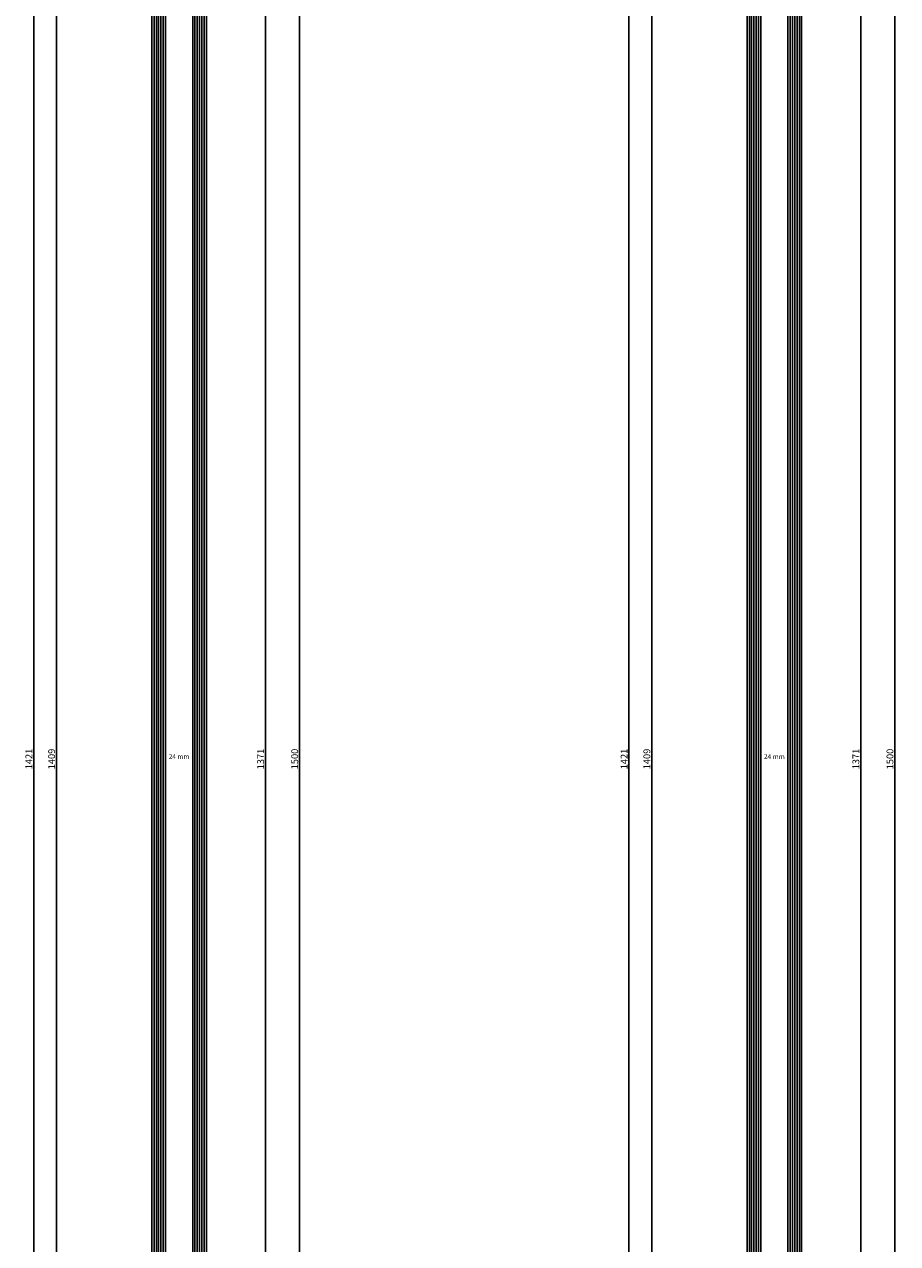
# Model space of a CAD drawing. Units: millimetres. Extents: x 0 to 3263, y -2411 to -50.
# Drawn here: x 2879 to 3263, y -1483 to -947 of the extents above; entities that cross this region are included whole.
import ezdxf
from ezdxf.enums import TextEntityAlignment as Align

# ---------------------------------------------------------------- set-up
doc = ezdxf.new("R2010")
doc.units = ezdxf.units.MM
doc.header["$PDMODE"] = 3
doc.header["$PDSIZE"] = -0.5
for name, color, linetype in [('CrossSectionsDim', 3, 'Continuous'), ('CrossSectionsGlass', 4, 'Continuous'), ('CrossSectionsTexts', 3, 'Continuous')]:
    doc.layers.add(name, color=color, linetype=linetype)
doc.styles.add('CrossSection', font='simplex.shx', dxfattribs={"height": 3})
doc.styles.get("Standard").update_dxf_attribs({"font": 'complex.shx', "height": 60})
doc.dimstyles.new('CrossSection', dxfattribs={"dimtxt": 3, "dimasz": 3, "dimexe": 1.25, "dimexo": 0.625, "dimtad": 1, "dimdec": 1, "dimtxsty": 'CrossSection', "dimblk": 'NONE', "dimcen": 2.5, "dimclrd": 256, "dimclre": 256, "dimadec": 0, "dimazin": 2, "dimtfac": 1, "dimtdec": 4, "dimtofl": 0, "dimtmove": 0, "dimatfit": 3, "dimfxl": 1, "dimtolj": 1, "dimtzin": 0, "dimarcsym": 0})

# ---------------------------------------------------------------- blocks, each defined once
blk = doc.blocks.new('24_mm_TEXT', base_point=(-11, -586.6))
at = {"layer": 'CrossSectionsTexts'}
blk.add_text('24 mm', height=2.1, dxfattribs=at).set_placement((-23, -1270), align=Align.CENTER)
blk = doc.blocks.new('24_mm', base_point=(1387.8, 0))
at = {"layer": 'CrossSectionsGlass'}
for p, q in [((1408.3, 0), (0.5, 0)), ((1408.8, -1), (0, -1)), ((1408.8, -2), (0, -2)), ((1408.8, -3), (0, -3)), ((1408.8, -4), (0, -4)), ((1408.8, -5), (0, -5)), ((1408.3, -6), (0.5, -6)), ((1408.8, -19), (0, -19)), ((1408.8, -20), (0, -20)), ((1408.8, -21), (0, -21)), ((1408.3, -18), (0.5, -18)), ((1408.8, -22), (0, -22)), ((1408.8, -23), (0, -23)), ((1408.3, -24), (0.5, -24))]:
    blk.add_line(p, q, dxfattribs=at)
blk = doc.blocks.new('*D98')
at = {"layer": 'CrossSectionsDim', "lineweight": -2}
for p, q in [((-71.625, -565.6), (-78.25, -565.6)), ((-77, -565.6), (-77, -1974.4)), ((-71.625, -1974.4), (-78.25, -1974.4))]:
    blk.add_line(p, q, dxfattribs=at)
at = {"layer": 'Defpoints', "color": 0}
for p in [(-71, -565.6), (-77, -1974.4), (-71, -1974.4)]:
    blk.add_point(p, dxfattribs=at)
at = {"layer": 'CrossSectionsDim', "color": 0, "insert": (-79.125, -1270), "char_height": 3, "attachment_point": 5, "rotation": 90, "style": 'CrossSection'}
blk.add_mtext('\\A1;1409', dxfattribs=at)
blk = doc.blocks.new('_NONE')
blk = doc.blocks.new('*D99')
at = {"layer": 'CrossSectionsDim', "lineweight": -2}
for p, q in [((-81.625, -559.6), (-88.25, -559.6)), ((-87, -559.6), (-87, -1980.4)), ((-81.625, -1980.4), (-88.25, -1980.4))]:
    blk.add_line(p, q, dxfattribs=at)
at = {"layer": 'Defpoints', "color": 0}
for p in [(-81, -559.6), (-87, -1980.4), (-81, -1980.4)]:
    blk.add_point(p, dxfattribs=at)
at = {"layer": 'CrossSectionsDim', "color": 0, "insert": (-89.125, -1270), "char_height": 3, "attachment_point": 5, "rotation": 90, "style": 'CrossSection'}
blk.add_mtext('\\A1;1421', dxfattribs=at)
blk = doc.blocks.new('*D102')
at = {"layer": 'CrossSectionsDim', "lineweight": -2}
for p, q in [((9.625, -584.6), (16.25, -584.6)), ((15, -584.6), (15, -1955.4)), ((9.625, -1955.4), (16.25, -1955.4))]:
    blk.add_line(p, q, dxfattribs=at)
at = {"layer": 'Defpoints', "color": 0}
for p in [(9, -584.6), (9, -1955.4), (15, -1955.4)]:
    blk.add_point(p, dxfattribs=at)
at = {"layer": 'CrossSectionsDim', "color": 0, "insert": (12.875, -1270), "char_height": 3, "attachment_point": 5, "rotation": 90, "style": 'CrossSection'}
blk.add_mtext('\\A1;1371', dxfattribs=at)
blk = doc.blocks.new('*D103')
at = {"layer": 'CrossSectionsDim', "lineweight": -2}
for p, q in [((24.625, -520), (31.25, -520)), ((30, -520), (30, -2020)), ((24.625, -2020), (31.25, -2020))]:
    blk.add_line(p, q, dxfattribs=at)
at = {"layer": 'Defpoints', "color": 0}
for p in [(24, -520), (24, -2020), (30, -2020)]:
    blk.add_point(p, dxfattribs=at)
at = {"layer": 'CrossSectionsDim', "color": 0, "insert": (27.875, -1270), "char_height": 3, "attachment_point": 5, "rotation": 90, "style": 'CrossSection'}
blk.add_mtext('\\A1;1500', dxfattribs=at)
blk = doc.blocks.new('*D55')
at = {"layer": 'CrossSectionsDim', "lineweight": -2}
for p, q in [((2898.375, -565.6), (2891.75, -565.6)), ((2893, -565.6), (2893, -1974.4)), ((2898.375, -1974.4), (2891.75, -1974.4))]:
    blk.add_line(p, q, dxfattribs=at)
at = {"layer": 'Defpoints', "color": 0}
for p in [(2899, -565.6), (2893, -1974.4), (2899, -1974.4)]:
    blk.add_point(p, dxfattribs=at)
at = {"layer": 'CrossSectionsDim', "color": 0, "insert": (2890.875, -1270), "char_height": 3, "attachment_point": 5, "rotation": 90, "style": 'CrossSection'}
blk.add_mtext('\\A1;1409', dxfattribs=at)
blk = doc.blocks.new('*D56')
at = {"layer": 'CrossSectionsDim', "lineweight": -2}
for p, q in [((2888.375, -559.6), (2881.75, -559.6)), ((2883, -559.6), (2883, -1980.4)), ((2888.375, -1980.4), (2881.75, -1980.4))]:
    blk.add_line(p, q, dxfattribs=at)
at = {"layer": 'Defpoints', "color": 0}
for p in [(2889, -559.6), (2883, -1980.4), (2889, -1980.4)]:
    blk.add_point(p, dxfattribs=at)
at = {"layer": 'CrossSectionsDim', "color": 0, "insert": (2880.875, -1270), "char_height": 3, "attachment_point": 5, "rotation": 90, "style": 'CrossSection'}
blk.add_mtext('\\A1;1421', dxfattribs=at)
blk = doc.blocks.new('*D59')
at = {"layer": 'CrossSectionsDim', "lineweight": -2}
for p, q in [((2979.625, -584.6), (2986.25, -584.6)), ((2985, -584.6), (2985, -1955.4)), ((2979.625, -1955.4), (2986.25, -1955.4))]:
    blk.add_line(p, q, dxfattribs=at)
at = {"layer": 'Defpoints', "color": 0}
for p in [(2979, -584.6), (2979, -1955.4), (2985, -1955.4)]:
    blk.add_point(p, dxfattribs=at)
at = {"layer": 'CrossSectionsDim', "color": 0, "insert": (2982.875, -1270), "char_height": 3, "attachment_point": 5, "rotation": 90, "style": 'CrossSection'}
blk.add_mtext('\\A1;1371', dxfattribs=at)
blk = doc.blocks.new('*D60')
at = {"layer": 'CrossSectionsDim', "lineweight": -2}
for p, q in [((2994.625, -520), (3001.25, -520)), ((3000, -520), (3000, -2020)), ((2994.625, -2020), (3001.25, -2020))]:
    blk.add_line(p, q, dxfattribs=at)
at = {"layer": 'Defpoints', "color": 0}
for p in [(2994, -520), (2994, -2020), (3000, -2020)]:
    blk.add_point(p, dxfattribs=at)
at = {"layer": 'CrossSectionsDim', "color": 0, "insert": (2997.875, -1270), "char_height": 3, "attachment_point": 5, "rotation": 90, "style": 'CrossSection'}
blk.add_mtext('\\A1;1500', dxfattribs=at)
blk = doc.blocks.new('24_mm_TEXT_2', base_point=(-11, -586.6))
at = {"layer": 'CrossSectionsTexts'}
blk.add_text('24 mm', height=2.1, dxfattribs=at).set_placement((-23, -1270), align=Align.CENTER)
blk = doc.blocks.new('24_mm_2', base_point=(1387.8, 0))
at = {"layer": 'CrossSectionsGlass'}
for p, q in [((1408.3, 0), (0.5, 0)), ((1408.8, -1), (0, -1)), ((1408.8, -2), (0, -2)), ((1408.8, -3), (0, -3)), ((1408.8, -4), (0, -4)), ((1408.8, -5), (0, -5)), ((1408.3, -6), (0.5, -6)), ((1408.8, -19), (0, -19)), ((1408.8, -20), (0, -20)), ((1408.8, -21), (0, -21)), ((1408.3, -18), (0.5, -18)), ((1408.8, -22), (0, -22)), ((1408.8, -23), (0, -23)), ((1408.3, -24), (0.5, -24))]:
    blk.add_line(p, q, dxfattribs=at)
blk = doc.blocks.new('*D108')
at = {"layer": 'CrossSectionsDim', "lineweight": -2}
for p, q in [((-71.625, -565.6), (-78.25, -565.6)), ((-77, -565.6), (-77, -1974.4)), ((-71.625, -1974.4), (-78.25, -1974.4))]:
    blk.add_line(p, q, dxfattribs=at)
at = {"layer": 'Defpoints', "color": 0}
for p in [(-71, -565.6), (-77, -1974.4), (-71, -1974.4)]:
    blk.add_point(p, dxfattribs=at)
at = {"layer": 'CrossSectionsDim', "color": 0, "insert": (-79.125, -1270), "char_height": 3, "attachment_point": 5, "rotation": 90, "style": 'CrossSection'}
blk.add_mtext('\\A1;1409', dxfattribs=at)
blk = doc.blocks.new('*D109')
at = {"layer": 'CrossSectionsDim', "lineweight": -2}
for p, q in [((-81.625, -559.6), (-88.25, -559.6)), ((-87, -559.6), (-87, -1980.4)), ((-81.625, -1980.4), (-88.25, -1980.4))]:
    blk.add_line(p, q, dxfattribs=at)
at = {"layer": 'Defpoints', "color": 0}
for p in [(-81, -559.6), (-87, -1980.4), (-81, -1980.4)]:
    blk.add_point(p, dxfattribs=at)
at = {"layer": 'CrossSectionsDim', "color": 0, "insert": (-89.125, -1270), "char_height": 3, "attachment_point": 5, "rotation": 90, "style": 'CrossSection'}
blk.add_mtext('\\A1;1421', dxfattribs=at)
blk = doc.blocks.new('*D112')
at = {"layer": 'CrossSectionsDim', "lineweight": -2}
for p, q in [((9.625, -584.6), (16.25, -584.6)), ((15, -584.6), (15, -1955.4)), ((9.625, -1955.4), (16.25, -1955.4))]:
    blk.add_line(p, q, dxfattribs=at)
at = {"layer": 'Defpoints', "color": 0}
for p in [(9, -584.6), (9, -1955.4), (15, -1955.4)]:
    blk.add_point(p, dxfattribs=at)
at = {"layer": 'CrossSectionsDim', "color": 0, "insert": (12.875, -1270), "char_height": 3, "attachment_point": 5, "rotation": 90, "style": 'CrossSection'}
blk.add_mtext('\\A1;1371', dxfattribs=at)
blk = doc.blocks.new('*D113')
at = {"layer": 'CrossSectionsDim', "lineweight": -2}
for p, q in [((24.625, -520), (31.25, -520)), ((30, -520), (30, -2020)), ((24.625, -2020), (31.25, -2020))]:
    blk.add_line(p, q, dxfattribs=at)
at = {"layer": 'Defpoints', "color": 0}
for p in [(24, -520), (24, -2020), (30, -2020)]:
    blk.add_point(p, dxfattribs=at)
at = {"layer": 'CrossSectionsDim', "color": 0, "insert": (27.875, -1270), "char_height": 3, "attachment_point": 5, "rotation": 90, "style": 'CrossSection'}
blk.add_mtext('\\A1;1500', dxfattribs=at)
blk = doc.blocks.new('*D65')
at = {"layer": 'CrossSectionsDim', "lineweight": -2}
for p, q in [((3160.375, -565.6), (3153.75, -565.6)), ((3155, -565.6), (3155, -1974.4)), ((3160.375, -1974.4), (3153.75, -1974.4))]:
    blk.add_line(p, q, dxfattribs=at)
at = {"layer": 'Defpoints', "color": 0}
for p in [(3161, -565.6), (3155, -1974.4), (3161, -1974.4)]:
    blk.add_point(p, dxfattribs=at)
at = {"layer": 'CrossSectionsDim', "color": 0, "insert": (3152.875, -1270), "char_height": 3, "attachment_point": 5, "rotation": 90, "style": 'CrossSection'}
blk.add_mtext('\\A1;1409', dxfattribs=at)
blk = doc.blocks.new('*D66')
at = {"layer": 'CrossSectionsDim', "lineweight": -2}
for p, q in [((3150.375, -559.6), (3143.75, -559.6)), ((3145, -559.6), (3145, -1980.4)), ((3150.375, -1980.4), (3143.75, -1980.4))]:
    blk.add_line(p, q, dxfattribs=at)
at = {"layer": 'Defpoints', "color": 0}
for p in [(3151, -559.6), (3145, -1980.4), (3151, -1980.4)]:
    blk.add_point(p, dxfattribs=at)
at = {"layer": 'CrossSectionsDim', "color": 0, "insert": (3142.875, -1270), "char_height": 3, "attachment_point": 5, "rotation": 90, "style": 'CrossSection'}
blk.add_mtext('\\A1;1421', dxfattribs=at)
blk = doc.blocks.new('*D69')
at = {"layer": 'CrossSectionsDim', "lineweight": -2}
for p, q in [((3241.625, -584.6), (3248.25, -584.6)), ((3247, -584.6), (3247, -1955.4)), ((3241.625, -1955.4), (3248.25, -1955.4))]:
    blk.add_line(p, q, dxfattribs=at)
at = {"layer": 'Defpoints', "color": 0}
for p in [(3241, -584.6), (3241, -1955.4), (3247, -1955.4)]:
    blk.add_point(p, dxfattribs=at)
at = {"layer": 'CrossSectionsDim', "color": 0, "insert": (3244.875, -1270), "char_height": 3, "attachment_point": 5, "rotation": 90, "style": 'CrossSection'}
blk.add_mtext('\\A1;1371', dxfattribs=at)
blk = doc.blocks.new('*D70')
at = {"layer": 'CrossSectionsDim', "lineweight": -2}
for p, q in [((3256.625, -520), (3263.25, -520)), ((3262, -520), (3262, -2020)), ((3256.625, -2020), (3263.25, -2020))]:
    blk.add_line(p, q, dxfattribs=at)
at = {"layer": 'Defpoints', "color": 0}
for p in [(3256, -520), (3256, -2020), (3262, -2020)]:
    blk.add_point(p, dxfattribs=at)
at = {"layer": 'CrossSectionsDim', "color": 0, "insert": (3259.875, -1270), "char_height": 3, "attachment_point": 5, "rotation": 90, "style": 'CrossSection'}
blk.add_mtext('\\A1;1500', dxfattribs=at)
blk = doc.blocks.new('CS_2VERT1', base_point=(0, -520))
at = {"layer": 'CrossSectionsGlass', "yscale": -1, "rotation": 90.00000000000001}
blk.add_blockref('24_mm', (-11, -586.6), dxfattribs=at)
at = {"layer": 'CrossSectionsTexts'}
blk.add_blockref('24_mm_TEXT', (-11, -586.6), dxfattribs=at)
at = {"layer": 'CrossSectionsDim'}
for base, p1, p2, text, picture, middle in [((30, -2020), (24, -520), (24, -2020), '1500', '*D103', (30, -1270)), ((-87, -1980.4), (-81, -559.6), (-81, -1980.4), '1421', '*D99', (-87, -1270)), ((-77, -1974.4), (-71, -565.6), (-71, -1974.4), '1409', '*D98', (-77, -1270)), ((15, -1955.4), (9, -584.6), (9, -1955.4), '1371', '*D102', (15, -1270))]:
    dim = blk.add_linear_dim(base=base, p1=p1, p2=p2, angle=90, text=text, dimstyle='CrossSection', override={"dimpost": '<>'}, dxfattribs=at)
    dim.commit()
    dim.dimension.update_dxf_attribs({"geometry": picture, "text_midpoint": middle, "dimtype": 160})
blk = doc.blocks.new('CS_2VERT2', base_point=(0, -520))
at = {"layer": 'CrossSectionsGlass', "yscale": -1, "rotation": 90.00000000000001}
blk.add_blockref('24_mm_2', (-11, -586.6), dxfattribs=at)
at = {"layer": 'CrossSectionsTexts'}
blk.add_blockref('24_mm_TEXT_2', (-11, -586.6), dxfattribs=at)
at = {"layer": 'CrossSectionsDim'}
for base, p1, p2, text, picture, middle in [((30, -2020), (24, -520), (24, -2020), '1500', '*D113', (30, -1270)), ((-87, -1980.4), (-81, -559.6), (-81, -1980.4), '1421', '*D109', (-87, -1270)), ((-77, -1974.4), (-71, -565.6), (-71, -1974.4), '1409', '*D108', (-77, -1270)), ((15, -1955.4), (9, -584.6), (9, -1955.4), '1371', '*D112', (15, -1270))]:
    dim = blk.add_linear_dim(base=base, p1=p1, p2=p2, angle=90, text=text, dimstyle='CrossSection', override={"dimpost": '<>'}, dxfattribs=at)
    dim.commit()
    dim.dimension.update_dxf_attribs({"geometry": picture, "text_midpoint": middle, "dimtype": 160})

msp = doc.modelspace()

# ---------------------------------------------------------------- block references
for name, p in [('CS_2VERT1', (2970, -520)), ('CS_2VERT2', (3232, -520))]:
    msp.add_blockref(name, p)
at = {"layer": 'CrossSectionsGlass', "yscale": -1, "rotation": 90.00000000000001}
for name, p in [('24_mm', (2959, -586.6)), ('24_mm_2', (3221, -586.6))]:
    msp.add_blockref(name, p, dxfattribs=at)
at = {"layer": 'CrossSectionsTexts'}
for name, p in [('24_mm_TEXT', (2959, -586.6)), ('24_mm_TEXT_2', (3221, -586.6))]:
    msp.add_blockref(name, p, dxfattribs=at)

# ---------------------------------------------------------------- dimensions: what is measured, and where the dimension line sits
at = {"layer": 'CrossSectionsDim'}
for base, p1, p2, text, picture, middle in [((3000, -2020), (2994, -520), (2994, -2020), '1500', '*D60', (3000, -1270)), ((3262, -2020), (3256, -520), (3256, -2020), '1500', '*D70', (3262, -1270)), ((2883, -1980.4), (2889, -559.6), (2889, -1980.4), '1421', '*D56', (2883, -1270)), ((3145, -1980.4), (3151, -559.6), (3151, -1980.4), '1421', '*D66', (3145, -1270)), ((2893, -1974.4), (2899, -565.6), (2899, -1974.4), '1409', '*D55', (2893, -1270)), ((3155, -1974.4), (3161, -565.6), (3161, -1974.4), '1409', '*D65', (3155, -1270)), ((2985, -1955.4), (2979, -584.6), (2979, -1955.4), '1371', '*D59', (2985, -1270)), ((3247, -1955.4), (3241, -584.6), (3241, -1955.4), '1371', '*D69', (3247, -1270))]:
    dim = msp.add_linear_dim(base=base, p1=p1, p2=p2, angle=90, text=text, dimstyle='CrossSection', override={"dimpost": '<>'}, dxfattribs=at)
    dim.commit()
    dim.dimension.update_dxf_attribs({"geometry": picture, "text_midpoint": middle, "dimtype": 160})

doc.saveas('drawing.dxf')
